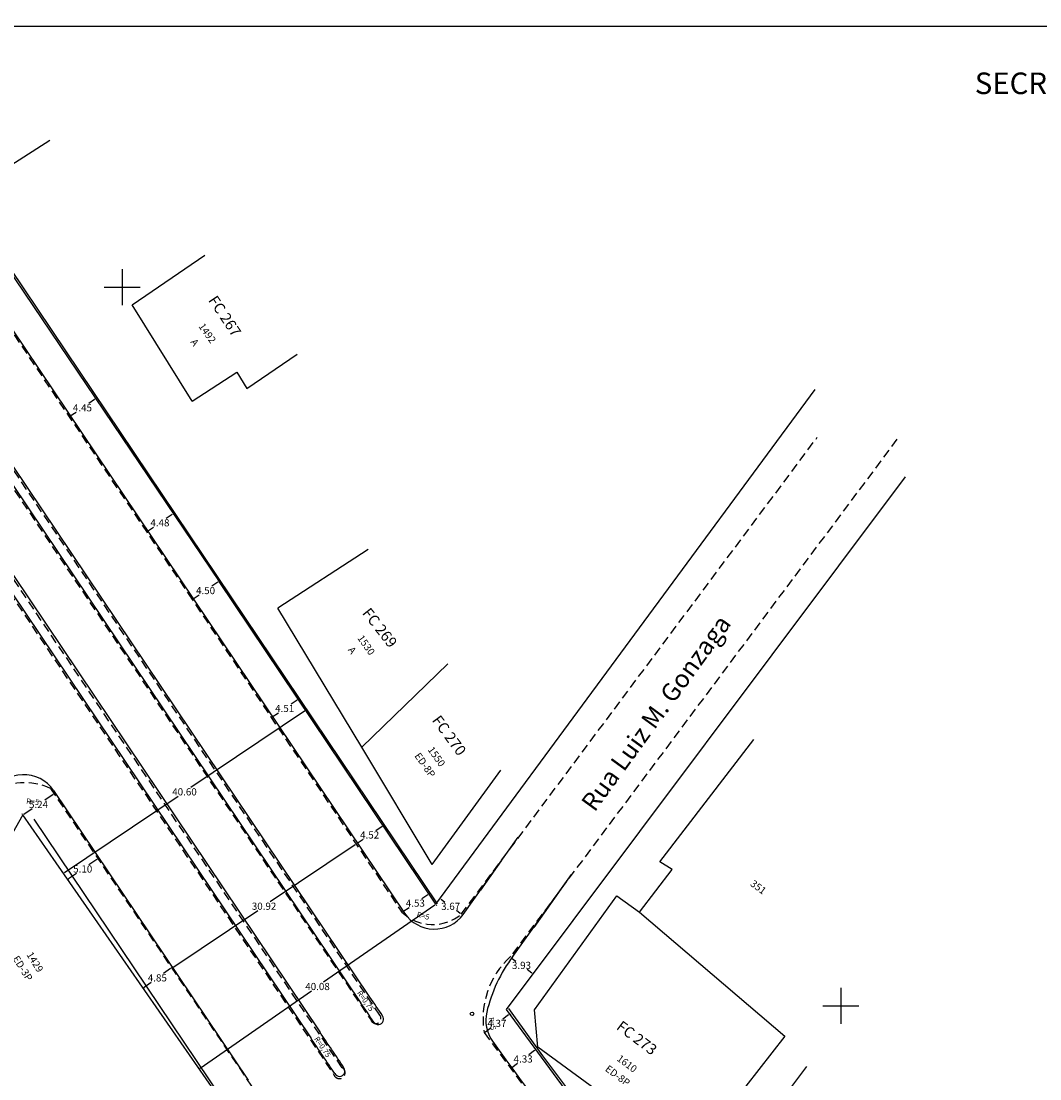
# Model space of a CAD drawing. Extents: x 182113 to 183366, y 1675351 to 1677533.
# Drawn here: x 182836 to 182978, y 1676040 to 1676187 of the extents above; entities that cross this region are included whole.
import ezdxf

# ---------------------------------------------------------------- set-up
doc = ezdxf.new("R2010")
doc.units = 0
doc.header["$LTSCALE"] = 5
doc.header["$MEASUREMENT"] = 0
doc.header["$PDMODE"] = 2
doc.header["$PDSIZE"] = 3
doc.linetypes.add('DASHED2', pattern=[0.375, 0.25, -0.125])
doc.linetypes.add('DASHEDX2', pattern=[1.5, 1, -0.5])
doc.layers.get('0').update_dxf_attribs({"linetype": 'CONTINUOUS'})
doc.layers.get('DEFPOINTS').update_dxf_attribs({"linetype": 'CONTINUOUS'})
for name, color, linetype in [('3', 3, 'CONTINUOUS'), ('A-ALIN', 3, 'CONTINUOUS'), ('DIM_CART', 7, 'CONTINUOUS'), ('EDIFICAÇ', 1, 'CONTINUOUS'), ('MEIO-FIO_PROJ', 3, 'CONTINUOUS'), ('T-DIM', 7, 'CONTINUOUS'), ('T-DIVIS-EXIS', 7, 'CONTINUOUS'), ('T-MFIO-EXI', 7, 'DASHED2'), ('T-TEXTP', 7, 'CONTINUOUS')]:
    doc.layers.add(name, color=color, linetype=linetype)
doc.styles.add('L60', font='SIMPLEX.SHX', dxfattribs={"height": 0.75})
doc.styles.add('L80', font='simplex', dxfattribs={"oblique": 25, "height": 1})
doc.styles.add('SANSSERIFBOLDOBLIQUE', font='sasbo___.pfb', dxfattribs={"height": 1.8})
doc.styles.get("Standard").update_dxf_attribs({"font": 'ARIAL.TTF'})
doc.dimstyles.get("Standard").update_dxf_attribs({"dimtxt": 0.18, "dimasz": 0.18, "dimexe": 0.18, "dimexo": 0.0625, "dimgap": 0.09, "dimtad": 0, "dimtih": 1, "dimtoh": 1, "dimzin": 0, "dimdsep": 46, "dimtxsty": 'Standard', "dimcen": 0.09, "dimadec": 0, "dimazin": 0, "dimtfac": 1, "dimtofl": 0, "dimtmove": 0, "dimatfit": 3, "dimfxl": 0, "dimtolj": 1, "dimtzin": 0, "dimarcsym": 0})

# ---------------------------------------------------------------- blocks, each defined once
blk = doc.blocks.new('*D172')
at = {"layer": 'DEFPOINTS', "color": 0, "linetype": 'ByBlock'}
for p in [(182907.57, 1676043.93), (182904.1, 1676041.35)]:
    blk.add_point(p, dxfattribs=at)
at = {"layer": 'DIM_CART', "color": 0, "linetype": 'ByBlock'}
for p, q in [((182907.43, 1676043.82), (182906.63, 1676043.23)), ((182907.61, 1676043.88), (182907.68, 1676043.78)), ((182904.24, 1676041.45), (182905.04, 1676042.05)), ((182904.06, 1676041.4), (182903.99, 1676041.49))]:
    blk.add_line(p, q, dxfattribs=at)
for points in [[(182907.57, 1676043.93), (182907.41, 1676043.84), (182907.45, 1676043.8)], [(182904.1, 1676041.35), (182904.22, 1676041.48), (182904.26, 1676041.43)]]:
    blk.add_solid(points, dxfattribs=at)
at = {"layer": 'DIM_CART', "color": 0, "linetype": 'ByBlock', "lineweight": 0, "insert": (182905.83, 1676042.64), "char_height": 1, "attachment_point": 5}
blk.add_mtext('\\A1;4.33', dxfattribs=at)
blk = doc.blocks.new('*D174')
at = {"layer": 'DEFPOINTS', "color": 0, "linetype": 'ByBlock'}
for p in [(182856.88, 1676055.36), (182852.9, 1676052.59)]:
    blk.add_point(p, dxfattribs=at)
at = {"layer": 'DIM_CART', "color": 0, "linetype": 'ByBlock'}
for p, q in [((182856.77, 1676055.21), (182855.78, 1676054.51)), ((182856.92, 1676055.31), (182857.02, 1676055.16)), ((182852.94, 1676052.54), (182853.04, 1676052.39)), ((182853.08, 1676052.64), (182854.08, 1676053.33))]:
    blk.add_line(p, q, dxfattribs=at)
for points in [[(182856.92, 1676055.31), (182856.76, 1676055.23), (182856.79, 1676055.18)], [(182852.94, 1676052.54), (182853.07, 1676052.67), (182853.1, 1676052.62)]]:
    blk.add_solid(points, dxfattribs=at)
at = {"layer": 'DIM_CART', "color": 0, "linetype": 'ByBlock', "lineweight": 0, "insert": (182854.93, 1676053.92), "char_height": 1, "attachment_point": 5}
blk.add_mtext('\\A1;4.85', dxfattribs=at)
blk = doc.blocks.new('*D175')
at = {"layer": 'DEFPOINTS', "color": 0, "linetype": 'ByBlock'}
for p in [(182882.56, 1676072.59), (182856.88, 1676055.36)]:
    blk.add_point(p, dxfattribs=at)
at = {"layer": 'DIM_CART', "color": 0, "linetype": 'ByBlock'}
for p, q in [((182882.59, 1676072.54), (182882.71, 1676072.36)), ((182882.46, 1676072.41), (182870.65, 1676064.48)), ((182857.09, 1676055.38), (182868.9, 1676063.3)), ((182856.92, 1676055.31), (182857.04, 1676055.13))]:
    blk.add_line(p, q, dxfattribs=at)
for points in [[(182882.61, 1676072.51), (182882.48, 1676072.38), (182882.45, 1676072.43)], [(182856.94, 1676055.28), (182857.1, 1676055.36), (182857.07, 1676055.41)]]:
    blk.add_solid(points, dxfattribs=at)
at = {"layer": 'DIM_CART', "color": 0, "linetype": 'ByBlock', "lineweight": 0, "insert": (182869.78, 1676063.89), "char_height": 1, "attachment_point": 5}
blk.add_mtext('\\A1;30.92', dxfattribs=at)
blk = doc.blocks.new('*D176')
at = {"layer": 'DEFPOINTS', "color": 0, "linetype": 'ByBlock'}
for p in [(182886.35, 1676075.06), (182882.59, 1676072.54)]:
    blk.add_point(p, dxfattribs=at)
at = {"layer": 'DIM_CART', "color": 0, "linetype": 'ByBlock'}
for p, q in [((182886.2, 1676074.96), (182885.35, 1676074.39)), ((182886.38, 1676075.01), (182886.45, 1676074.91)), ((182882.74, 1676072.64), (182883.59, 1676073.21)), ((182882.63, 1676072.48), (182882.69, 1676072.39))]:
    blk.add_line(p, q, dxfattribs=at)
for points in [[(182886.35, 1676075.06), (182886.21, 1676074.93), (182886.18, 1676074.98)], [(182882.59, 1676072.54), (182882.76, 1676072.61), (182882.73, 1676072.66)]]:
    blk.add_solid(points, dxfattribs=at)
at = {"layer": 'DIM_CART', "color": 0, "linetype": 'ByBlock', "lineweight": 0, "insert": (182884.47, 1676073.8), "char_height": 1, "attachment_point": 5}
blk.add_mtext('\\A1;4.52', dxfattribs=at)
blk = doc.blocks.new('*D177')
at = {"layer": 'DEFPOINTS', "color": 0, "linetype": 'ByBlock'}
for p in [(182893.67, 1676064.15), (182860.76, 1676041.28)]:
    blk.add_point(p, dxfattribs=at)
at = {"layer": 'DIM_CART', "color": 0, "linetype": 'ByBlock'}
for p, q in [((182893.52, 1676064.05), (182878.07, 1676053.31)), ((182893.71, 1676064.1), (182893.77, 1676064)), ((182860.91, 1676041.38), (182876.37, 1676052.13)), ((182860.73, 1676041.33), (182860.66, 1676041.43))]:
    blk.add_line(p, q, dxfattribs=at)
for points in [[(182893.67, 1676064.15), (182893.51, 1676064.07), (182893.54, 1676064.02)], [(182860.76, 1676041.28), (182860.89, 1676041.41), (182860.93, 1676041.36)]]:
    blk.add_solid(points, dxfattribs=at)
at = {"layer": 'DIM_CART', "color": 0, "linetype": 'ByBlock', "lineweight": 0, "insert": (182877.22, 1676052.72), "char_height": 1, "attachment_point": 5}
blk.add_mtext('\\A1;40.08', dxfattribs=at)
blk = doc.blocks.new('*D178')
at = {"layer": 'DEFPOINTS', "color": 0, "linetype": 'ByBlock'}
for p in [(182840.57, 1676079.52), (182836.23, 1676076.58)]:
    blk.add_point(p, dxfattribs=at)
at = {"layer": 'DIM_CART', "color": 0, "linetype": 'ByBlock'}
for p, q in [((182840.42, 1676079.42), (182839.27, 1676078.64)), ((182840.53, 1676079.57), (182840.47, 1676079.67)), ((182836.37, 1676076.68), (182837.52, 1676077.46)), ((182836.19, 1676076.63), (182836.12, 1676076.73))]:
    blk.add_line(p, q, dxfattribs=at)
for points in [[(182840.57, 1676079.52), (182840.43, 1676079.39), (182840.4, 1676079.44)], [(182836.23, 1676076.58), (182836.39, 1676076.66), (182836.36, 1676076.71)]]:
    blk.add_solid(points, dxfattribs=at)
at = {"layer": 'DIM_CART', "color": 0, "linetype": 'ByBlock', "lineweight": 0, "insert": (182838.4, 1676078.05), "char_height": 1, "attachment_point": 5}
blk.add_mtext('\\A1;5.24', dxfattribs=at)
blk = doc.blocks.new('*D179')
at = {"layer": 'DEFPOINTS', "color": 0, "linetype": 'ByBlock'}
for p in [(182846.62, 1676070.56), (182842.4, 1676067.7)]:
    blk.add_point(p, dxfattribs=at)
at = {"layer": 'DIM_CART', "color": 0, "linetype": 'ByBlock'}
for p, q in [((182846.51, 1676070.4), (182845.42, 1676069.66)), ((182846.66, 1676070.5), (182846.76, 1676070.35)), ((182842.58, 1676067.75), (182843.67, 1676068.48)), ((182842.43, 1676067.65), (182842.54, 1676067.5))]:
    blk.add_line(p, q, dxfattribs=at)
for points in [[(182846.66, 1676070.5), (182846.53, 1676070.37), (182846.49, 1676070.42)], [(182842.44, 1676067.65), (182842.6, 1676067.72), (182842.57, 1676067.77)]]:
    blk.add_solid(points, dxfattribs=at)
at = {"layer": 'DIM_CART', "color": 0, "linetype": 'ByBlock', "lineweight": 0, "insert": (182844.55, 1676069.07), "char_height": 1, "attachment_point": 5}
blk.add_mtext('\\A1;5.10', dxfattribs=at)
blk = doc.blocks.new('*D195')
at = {"layer": 'DEFPOINTS', "color": 0, "linetype": 'ByBlock'}
for p in [(182903.93, 1676048.9), (182900.41, 1676046.32)]:
    blk.add_point(p, dxfattribs=at)
at = {"layer": 'DIM_CART', "color": 0, "linetype": 'ByBlock'}
for p, q in [((182903.8, 1676048.77), (182902.99, 1676048.18)), ((182903.96, 1676048.85), (182904.05, 1676048.74)), ((182900.44, 1676046.27), (182900.53, 1676046.15)), ((182900.57, 1676046.4), (182901.38, 1676047))]:
    blk.add_line(p, q, dxfattribs=at)
for points in [[(182903.94, 1676048.88), (182903.81, 1676048.75), (182903.78, 1676048.8)], [(182900.42, 1676046.3), (182900.58, 1676046.38), (182900.55, 1676046.43)]]:
    blk.add_solid(points, dxfattribs=at)
at = {"layer": 'DIM_CART', "color": 0, "linetype": 'ByBlock', "lineweight": 0, "insert": (182902.18, 1676047.59), "char_height": 1, "attachment_point": 5}
blk.add_mtext('\\A1;4.37', dxfattribs=at)
blk = doc.blocks.new('*D196')
at = {"layer": 'DEFPOINTS', "color": 0, "linetype": 'ByBlock'}
for p in [(182892.71, 1676065.58), (182888.96, 1676063.05)]:
    blk.add_point(p, dxfattribs=at)
at = {"layer": 'DIM_CART', "color": 0, "linetype": 'ByBlock'}
for p, q in [((182892.56, 1676065.48), (182891.71, 1676064.91)), ((182892.68, 1676065.63), (182892.61, 1676065.73)), ((182889.11, 1676063.15), (182889.96, 1676063.73)), ((182888.92, 1676063.1), (182888.86, 1676063.2))]:
    blk.add_line(p, q, dxfattribs=at)
for points in [[(182892.71, 1676065.58), (182892.58, 1676065.45), (182892.55, 1676065.5)], [(182888.96, 1676063.05), (182889.12, 1676063.13), (182889.09, 1676063.18)]]:
    blk.add_solid(points, dxfattribs=at)
at = {"layer": 'DIM_CART', "color": 0, "linetype": 'ByBlock', "lineweight": 0, "insert": (182890.83, 1676064.32), "char_height": 1, "attachment_point": 5}
blk.add_mtext('\\A1;4.53', dxfattribs=at)
blk = doc.blocks.new('*D197')
at = {"layer": 'DEFPOINTS', "color": 0, "linetype": 'ByBlock'}
for p in [(182904.02, 1676056.83), (182907.17, 1676054.48)]:
    blk.add_point(p, dxfattribs=at)
at = {"layer": 'DIM_CART', "color": 0, "linetype": 'ByBlock'}
for p, q in [((182904.06, 1676056.88), (182904.13, 1676056.98)), ((182904.17, 1676056.73), (182904.81, 1676056.25)), ((182907.03, 1676054.58), (182906.38, 1676055.07)), ((182907.21, 1676054.53), (182907.28, 1676054.62))]:
    blk.add_line(p, q, dxfattribs=at)
for points in [[(182904.02, 1676056.83), (182904.15, 1676056.7), (182904.19, 1676056.75)], [(182907.17, 1676054.48), (182907.01, 1676054.56), (182907.04, 1676054.61)]]:
    blk.add_solid(points, dxfattribs=at)
at = {"layer": 'DIM_CART', "color": 0, "linetype": 'ByBlock', "lineweight": 0, "insert": (182905.6, 1676055.66), "char_height": 1, "attachment_point": 5}
blk.add_mtext('\\A1;3.93', dxfattribs=at)
blk = doc.blocks.new('*D198')
at = {"layer": 'DEFPOINTS', "color": 0, "linetype": 'ByBlock'}
for p in [(182894.26, 1676064.96), (182897.22, 1676062.78)]:
    blk.add_point(p, dxfattribs=at)
at = {"layer": 'DIM_CART', "color": 0, "linetype": 'ByBlock'}
for p, q in [((182894.3, 1676065.01), (182894.37, 1676065.1)), ((182894.41, 1676064.85), (182894.94, 1676064.46)), ((182897.08, 1676062.88), (182896.54, 1676063.28)), ((182897.26, 1676062.83), (182897.33, 1676062.92))]:
    blk.add_line(p, q, dxfattribs=at)
for points in [[(182894.26, 1676064.96), (182894.43, 1676064.87), (182894.39, 1676064.82)], [(182897.22, 1676062.78), (182897.09, 1676062.91), (182897.06, 1676062.86)]]:
    blk.add_solid(points, dxfattribs=at)
at = {"layer": 'DIM_CART', "color": 0, "linetype": 'ByBlock', "lineweight": 0, "insert": (182895.74, 1676063.87), "char_height": 1, "attachment_point": 5}
blk.add_mtext('\\A1;3.67', dxfattribs=at)
blk = doc.blocks.new('*D218')
at = {"layer": 'DEFPOINTS', "color": 0, "linetype": 'ByBlock'}
for p in [(182863.52, 1676109.04), (182859.78, 1676106.53)]:
    blk.add_point(p, dxfattribs=at)
at = {"layer": 'DIM_CART', "color": 0, "linetype": 'ByBlock'}
for p, q in [((182863.36, 1676108.95), (182862.52, 1676108.39)), ((182863.48, 1676109.09), (182863.41, 1676109.2)), ((182859.75, 1676106.59), (182859.68, 1676106.69)), ((182859.93, 1676106.65), (182860.76, 1676107.21))]:
    blk.add_line(p, q, dxfattribs=at)
for points in [[(182863.51, 1676109.05), (182863.34, 1676108.98), (182863.38, 1676108.93)], [(182859.78, 1676106.55), (182859.91, 1676106.67), (182859.94, 1676106.62)]]:
    blk.add_solid(points, dxfattribs=at)
at = {"layer": 'DIM_CART', "color": 0, "linetype": 'ByBlock', "lineweight": 0, "insert": (182861.64, 1676107.8), "char_height": 1, "attachment_point": 5}
blk.add_mtext('\\A1;4.50', dxfattribs=at)
blk = doc.blocks.new('*D219')
at = {"layer": 'DEFPOINTS', "color": 0, "linetype": 'ByBlock'}
for p in [(182857.13, 1676118.51), (182853.42, 1676116)]:
    blk.add_point(p, dxfattribs=at)
at = {"layer": 'DIM_CART', "color": 0, "linetype": 'ByBlock'}
for p, q in [((182857, 1676118.38), (182856.16, 1676117.82)), ((182857.16, 1676118.45), (182857.25, 1676118.33)), ((182853.45, 1676115.95), (182853.53, 1676115.83)), ((182853.58, 1676116.08), (182854.41, 1676116.64))]:
    blk.add_line(p, q, dxfattribs=at)
for points in [[(182857.14, 1676118.48), (182857.01, 1676118.36), (182856.98, 1676118.4)], [(182853.43, 1676115.98), (182853.6, 1676116.05), (182853.57, 1676116.1)]]:
    blk.add_solid(points, dxfattribs=at)
at = {"layer": 'DIM_CART', "color": 0, "linetype": 'ByBlock', "lineweight": 0, "insert": (182855.29, 1676117.23), "char_height": 1, "attachment_point": 5}
blk.add_mtext('\\A1;4.48', dxfattribs=at)
blk = doc.blocks.new('*D220')
at = {"layer": 'DEFPOINTS', "color": 0, "linetype": 'ByBlock'}
for p in [(182846.36, 1676134.46), (182842.66, 1676131.98)]:
    blk.add_point(p, dxfattribs=at)
at = {"layer": 'DIM_CART', "color": 0, "linetype": 'ByBlock'}
for p, q in [((182846.2, 1676134.37), (182845.38, 1676133.82)), ((182846.32, 1676134.51), (182846.25, 1676134.62)), ((182842.63, 1676132.03), (182842.56, 1676132.13)), ((182842.81, 1676132.09), (182843.63, 1676132.64))]:
    blk.add_line(p, q, dxfattribs=at)
for points in [[(182846.35, 1676134.47), (182846.19, 1676134.39), (182846.22, 1676134.34)], [(182842.66, 1676131.99), (182842.79, 1676132.11), (182842.83, 1676132.06)]]:
    blk.add_solid(points, dxfattribs=at)
at = {"layer": 'DIM_CART', "color": 0, "linetype": 'ByBlock', "lineweight": 0, "insert": (182844.51, 1676133.23), "char_height": 1, "attachment_point": 5}
blk.add_mtext('\\A1;4.45', dxfattribs=at)
blk = doc.blocks.new('*D221')
at = {"layer": 'DEFPOINTS', "color": 0, "linetype": 'ByBlock'}
for p in [(182874.53, 1676092.65), (182870.78, 1676090.14)]:
    blk.add_point(p, dxfattribs=at)
at = {"layer": 'DIM_CART', "color": 0, "linetype": 'ByBlock'}
for p, q in [((182874.38, 1676092.55), (182873.53, 1676091.99)), ((182874.49, 1676092.7), (182874.43, 1676092.8)), ((182870.75, 1676090.19), (182870.68, 1676090.29)), ((182870.93, 1676090.24), (182871.78, 1676090.81))]:
    blk.add_line(p, q, dxfattribs=at)
for points in [[(182874.53, 1676092.65), (182874.36, 1676092.58), (182874.39, 1676092.53)], [(182870.78, 1676090.14), (182870.92, 1676090.27), (182870.95, 1676090.22)]]:
    blk.add_solid(points, dxfattribs=at)
at = {"layer": 'DIM_CART', "color": 0, "linetype": 'ByBlock', "lineweight": 0, "insert": (182872.65, 1676091.4), "char_height": 1, "attachment_point": 5}
blk.add_mtext('\\A1;4.51', dxfattribs=at)
blk = doc.blocks.new('*D222')
at = {"layer": 'DEFPOINTS', "color": 0, "linetype": 'ByBlock'}
for p in [(182875.56, 1676091.12), (182841.86, 1676068.48)]:
    blk.add_point(p, dxfattribs=at)
at = {"layer": 'DIM_CART', "color": 0, "linetype": 'ByBlock'}
for p, q in [((182875.41, 1676091.02), (182859.58, 1676080.39)), ((182875.52, 1676091.17), (182875.45, 1676091.27)), ((182842.01, 1676068.58), (182857.83, 1676079.21)), ((182841.82, 1676068.53), (182841.76, 1676068.63))]:
    blk.add_line(p, q, dxfattribs=at)
for points in [[(182875.56, 1676091.12), (182875.42, 1676090.99), (182875.39, 1676091.04)], [(182841.86, 1676068.48), (182842.02, 1676068.56), (182841.99, 1676068.61)]]:
    blk.add_solid(points, dxfattribs=at)
at = {"layer": 'DIM_CART', "color": 0, "linetype": 'ByBlock', "lineweight": 0, "insert": (182858.71, 1676079.8), "char_height": 1, "attachment_point": 5}
blk.add_mtext('\\A1;40.60', dxfattribs=at)

msp = doc.modelspace()

# ---------------------------------------------------------------- linework, layer by layer
at = {"color": 7, "linetype": 'Continuous'}
for p, q in [((182850.0472, 1676152.5223), (182850.0472, 1676147.5223)), ((182847.5472, 1676150.0223), (182852.5472, 1676150.0223)), ((182950.0472, 1676052.5224), (182950.0472, 1676047.5224)), ((182947.5472, 1676050.0224), (182952.5472, 1676050.0224))]:
    msp.add_line(p, q, dxfattribs=at)
at = {"color": 11}
msp.add_circle((182898.717, 1676048.9122, 91.37), 0.25, dxfattribs=at)
at = {"layer": 'A-ALIN', "color": 3, "ltscale": 0.1}
for points in [[(182761.5996, 1676260.987), (182893.8546, 1676064.2424)], [(182837.7444, 1676076.0134), (182863.8458, 1676037.1846)]]:
    msp.add_lwpolyline(points, dxfattribs=at)
msp.add_lwpolyline([(182972.6551, 1675971.9952, -0.05421306), (182903.8275, 1676049.6733, -0.10401057)], format="xyb", dxfattribs=at)
at = {"layer": 'EDIFICAÇ'}
for p, q in [((182830.2002, 1676164.2263), (182839.9707, 1676170.4684)), ((182851.4192, 1676147.5533), (182861.5505, 1676154.4363)), ((182859.7612, 1676134.1613), (182851.4192, 1676147.5533)), ((182867.3892, 1676135.9173), (182874.3777, 1676140.6651)), ((182859.7612, 1676134.1613), (182865.9972, 1676138.1743)), ((182865.9972, 1676138.1743), (182867.3892, 1676135.9173)), ((182884.2787, 1676113.5022), (182871.6948, 1676105.3511)), ((182883.4032, 1676086.0343), (182871.6948, 1676105.3511)), ((182883.4032, 1676086.0343), (182895.373, 1676097.5932)), ((182893.1602, 1676069.6903), (182883.4032, 1676086.0343)), ((182907.401, 1676049.4892), (182918.8671, 1676065.3152)), ((182918.8671, 1676065.3152), (182922.0211, 1676063.0612)), ((182922.0211, 1676063.0612), (182942.234, 1676045.8212)), ((182907.874, 1676044.2822), (182907.401, 1676049.4892)), ((182942.234, 1676045.8212), (182926.2473, 1676025.2732)), ((182929.0141, 1676028.8294), (182907.874, 1676044.2822))]:
    msp.add_line(p, q, dxfattribs=at)
for points in [[(182922.0211, 1676063.0612), (182926.5851, 1676068.9982), (182924.8391, 1676070.0832), (182937.9179, 1676087.0669)], [(182893.1602, 1676069.6903), (182902.7217, 1676082.81)], [(182947.074, 1676022.7731), (182936.83, 1676030.2662), (182945.2838, 1676041.5688)]]:
    msp.add_lwpolyline(points, dxfattribs=at)
at = {"layer": 'MEIO-FIO_PROJ', "color": 3, "ltscale": 0.1}
for p, q in [((182757.865, 1676258.4765), (182889.322, 1676062.919)), ((182840.501, 1676079.9788), (182867.5804, 1676039.6951))]:
    msp.add_line(p, q, dxfattribs=at)
at = {"layer": 'MEIO-FIO_PROJ', "linetype": 'Continuous', "ltscale": 0.1}
for p, q in [((182792.1752, 1676185.9069), (182883.2638, 1676050.4004)), ((182786.3657, 1676182.0017), (182877.532, 1676046.4008)), ((182785.1209, 1676181.1649), (182876.2871, 1676045.564))]:
    msp.add_line(p, q, dxfattribs=at)
at = {"layer": 'MEIO-FIO_PROJ', "linetype": 'Continuous'}
msp.add_line((182884.5087, 1676051.2372), (182793.4201, 1676186.7437), dxfattribs=at)
at = {"layer": 'MEIO-FIO_PROJ', "color": 3, "linetype": 'Continuous'}
for p, q in [((182897.4804, 1676062.7203), (182905.1178, 1676073.5067)), ((182904.3993, 1676056.9103), (182912.5434, 1676068.3071))]:
    msp.add_line(p, q, dxfattribs=at)
at = {"layer": 'MEIO-FIO_PROJ', "color": 2, "linetype": 'DASHEDX2'}
msp.add_line((182899.946, 1676066.121), (182905.1178, 1676073.5067), dxfattribs=at)
at = {"layer": 'MEIO-FIO_PROJ', "color": 2, "linetype": 'Continuous'}
msp.add_line((182907.3716, 1676060.9213), (182912.5434, 1676068.3071), dxfattribs=at)
at = {"layer": 'MEIO-FIO_PROJ', "linetype": 'Continuous', "ltscale": 0.1}
for points in [[(182886.2801, 1676048.624, 0.00420244), (182884.5087, 1676051.2372)], [(182879.6251, 1676040.6238, -0.00007945), (182876.2871, 1676045.564, -0.1039975)]]:
    msp.add_lwpolyline(points, format="xyb", dxfattribs=at)
at = {"layer": 'MEIO-FIO_PROJ', "color": 3, "ltscale": 0.1}
for centre, radius, start, end in [((182836.3514, 1676077.1894), 5, 33.909646, 150.80284), ((183295.3551, 1676327.2631), 484.4478, 215.623008, 227.730411)]:
    msp.add_arc(centre, radius, start, end, dxfattribs=at)
at = {"layer": 'MEIO-FIO_PROJ', "color": 3, "linetype": 'Continuous'}
msp.add_arc((182893.4715, 1676065.7085), 5, 213.909646, 323.299588, dxfattribs=at)
at = {"layer": 'MEIO-FIO_PROJ', "color": 3, "linetype": 'Continuous', "ltscale": 2}
msp.add_arc((182921.1922, 1676044.3008), 21, 143.097704, 166.685409, dxfattribs=at)
at = {"layer": 'MEIO-FIO_PROJ', "linetype": 'Continuous', "ltscale": 0.1}
for centre, radius, start, end in [((182721.351, 1675938.6966), 196.7067, 33.671766, 34.601825), ((181358.7385, 1675019.1755), 1833.5554, 33.8845216, 34.0721796)]:
    msp.add_arc(centre, radius, start, end, dxfattribs=at)
at = {"layer": 'MEIO-FIO_PROJ', "color": 3, "linetype": 'Continuous', "ltscale": 0.1}
msp.add_arc((182905.6278, 1676048.0089), 5, 166.599336, 215.623008, dxfattribs=at)
at = {"layer": 'MEIO-FIO_PROJ', "linetype": 'Continuous'}
for centre, start, end in [((182885.6679, 1676048.1907), 215.284936, 35.284936), ((182880.2937, 1676040.9637), 206.947367, 37.562313)]:
    msp.add_arc(centre, 0.75, start, end, dxfattribs=at)
at = {"layer": 'T-DIM', "color": 1}
msp.add_line((183113.4721, 1676186.2703), (182828.4721, 1676186.2703), dxfattribs=at)
at = {"layer": 'T-DIVIS-EXIS', "color": 5}
for p, q in [((182830.9942, 1676157.2213), (182863.5168, 1676109.04)), ((182893.6716, 1676064.1513), (182946.4407, 1676135.792)), ((182958.9726, 1676123.638), (182903.4652, 1676049.5305)), ((182893.6716, 1676064.1513), (182863.5168, 1676109.04)), ((182836.2258, 1676076.5831), (182804.8127, 1676021.636)), ((182865.8316, 1676033.9856), (182836.2258, 1676076.5831)), ((182903.4652, 1676049.5305), (182911.682, 1676038.3239))]:
    msp.add_line(p, q, dxfattribs=at)
at = {"layer": 'T-MFIO-EXI'}
for p, q in [((182827.6845, 1676154.245), (182859.2039, 1676107.3974)), ((182817.2793, 1676148.1484), (182884.6619, 1676048.0284)), ((182885.8918, 1676048.7284), (182818.7927, 1676148.5882)), ((182810.3051, 1676143.2877), (182879.4962, 1676040.4385)), ((182880.6372, 1676041.4199), (182811.4492, 1676144.2982)), ((182897.2204, 1676062.7774), (182946.762, 1676129.1253)), ((182957.8468, 1676128.8416), (182904.0231, 1676056.8338)), ((182859.2039, 1676107.3974), (182888.9573, 1676063.0515)), ((182840.0548, 1676080.2747), (182873.7126, 1676030.4491)), ((182900.4055, 1676046.3187), (182913.0531, 1676029.274))]:
    msp.add_line(p, q, dxfattribs=at)
for centre, radius, start, end in [((182836.4353, 1676072.418), 8.6504, 65.265261, 121.883116), ((182893.2427, 1676067.55), 6.2129, 226.389997, 309.809441), ((182911.8907, 1676048.2472), 11.646, 132.497768, 189.531755), ((182885.333, 1676048.2796), 0.7166, 200.52243, 38.77104), ((182880.2544, 1676040.711), 0.8057, 199.768362, 61.624468)]:
    msp.add_arc(centre, radius, start, end, dxfattribs=at)

# ---------------------------------------------------------------- texts
at = {"style": 'L80'}
for s, rotation, p in [('FC 267', 303.721296, (182861.9516, 1676148.1854)), ('FC 269', 308.112526, (182883.3533, 1676104.6461)), ('FC 270', 306.336198, (182893.0721, 1676089.7406)), ('FC 273', 322.942703, (182918.689, 1676046.872))]:
    msp.add_text(s, height=1.5, rotation=rotation, dxfattribs=at).set_placement(p)
at = {"layer": '3', "style": 'L80'}
for s, rotation, p in [('1492', 305.278611, (182860.6105, 1676144.5502)), ('A', 305.278611, (182859.4882, 1676142.3652)), ('1530', 305.278611, (182882.7159, 1676101.1695)), (' A', 305.278611, (182881.2257, 1676099.788)), ('1550', 305.278532, (182892.499, 1676085.6523)), ('1550', 305.278611, (182892.4991, 1676085.6524)), ('ED-8P', 305.278611, (182890.6595, 1676084.7964)), ('351', 323.205568, (182937.3475, 1676066.8227)), ('ED-3P', 301.906082, (182834.7585, 1676056.6113)), ('1429', 301.906082, (182836.6855, 1676057.1458)), ('1610', 323.205568, (182918.773, 1676042.4967)), ('ED-8P', 323.205568, (182917.1486, 1676041.0641))]:
    msp.add_text(s, height=1, rotation=rotation, dxfattribs=at).set_placement(p)
at = {"layer": '3', "color": 3, "linetype": 'Continuous', "style": 'L60'}
for s, rotation, p in [('R=5', 353.093435, (182836.6508, 1676078.1581)), ('R=5', 345.758963, (182890.9542, 1676062.4162)), ('R=0,75', 304.723925, (182882.6789, 1676051.8124)), ('R=5', 280.979942, (182900.9953, 1676048.3506)), ('R=0,75', 303.356651, (182876.7261, 1676045.439))]:
    msp.add_text(s, height=0.75, rotation=rotation, dxfattribs=at).set_placement(p)
at = {"layer": 'T-DIM', "color": 7, "style": 'SANSSERIFBOLDOBLIQUE'}
msp.add_text('SECRETARIA  DO PLANEJAMENTO  MUNICIPAL', height=3, dxfattribs=at).set_placement((182968.6704, 1676176.8683))
at = {"layer": 'T-TEXTP', "lineweight": 0, "insert": (182913.7464, 1676078.348), "char_height": 2.5, "width": 65.7401, "attachment_point": 1, "rotation": 54}
msp.add_mtext('{\\fTimes New Roman|b1|i0|c0|p18;Rua Luiz M. Gonzaga}', dxfattribs=at)

# ---------------------------------------------------------------- dimensions: what is measured, and where the dimension line sits
at = {"layer": 'DIM_CART'}
for p1, p2, distance, picture, middle in [((182846.3562, 1676134.463), (182842.6649, 1676131.9795), -0.0067, '*D220', (182844.5068, 1676133.2268)), ((182853.4162, 1676115.9999), (182857.1277, 1676118.5052), -0.0297, '*D219', (182855.2885, 1676117.228)), ((182863.5168, 1676109.04), (182859.7828, 1676106.5347), -0.0126, '*D218', (182861.6428, 1676107.7978)), ((182874.5276, 1676092.6493), (182870.7842, 1676090.1377), -0.0026, '*D221', (182872.6544, 1676091.3956)), ((182841.8564, 1676068.4816), (182875.5553, 1676091.1194), 0, '*D222', (182858.7059, 1676079.8005)), ((182836.2258, 1676076.5831), (182840.5673, 1676079.5159), 0, '*D178', (182838.3965, 1676078.0495)), ((182882.5936, 1676072.5364), (182886.3456, 1676075.0569), 0, '*D176', (182884.4696, 1676073.7967)), ((182856.8837, 1676055.3619), (182882.5587, 1676072.5883), -0.0973, '*D175', (182869.7754, 1676063.8943)), ((182842.3975, 1676067.7031), (182846.6202, 1676070.5555), -0.0676, '*D179', (182844.5467, 1676069.0733)), ((182888.9573, 1676063.0515), (182892.7148, 1676065.5757), 0.0026, '*D196', (182890.8346, 1676064.3157)), ((182893.6716, 1676064.1513), (182860.7626, 1676041.279), 0, '*D177', (182877.2171, 1676052.7151)), ((182897.2204, 1676062.7774), (182894.2638, 1676064.9552), 0, '*D198', (182895.7421, 1676063.8663)), ((182904.0231, 1676056.8338), (182907.17, 1676054.4768), 0, '*D197', (182905.5966, 1676055.6553)), ((182856.8837, 1676055.3619), (182852.8994, 1676052.5928), 0.0644, '*D174', (182854.9283, 1676053.9245)), ((182900.4055, 1676046.3187), (182903.927, 1676048.9007), -0.0249, '*D195', (182902.181, 1676047.5896)), ((182907.5736, 1676043.9272), (182904.0953, 1676041.3461), 0, '*D172', (182905.8344, 1676042.6367))]:
    dim = msp.add_aligned_dim(p1=p1, p2=p2, distance=distance, dimstyle='Standard', override={"dimtxt": 1}, dxfattribs=at)
    dim.commit()
    dim.dimension.update_dxf_attribs({"geometry": picture, "text_midpoint": middle})

doc.saveas('drawing.dxf')
